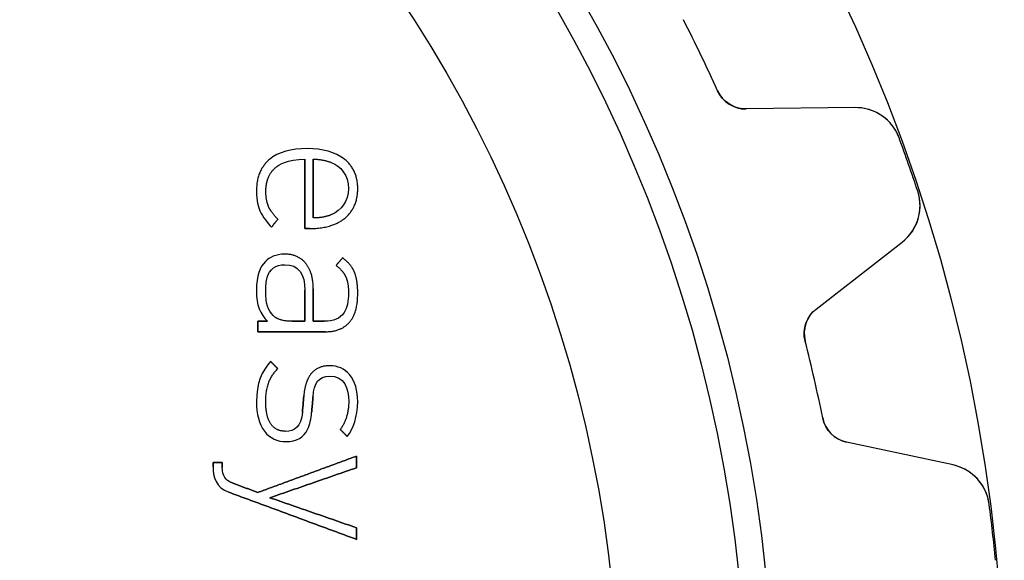
# Model space of a CAD drawing. Units: millimetres. Extents: x -21.9 to 21.9, y -21.9 to 21.9.
# Drawn here: x 9.1 to 21.9, y 2.1 to 9.1 of the extents above; entities that cross this region are included whole.
import ezdxf

# ---------------------------------------------------------------- set-up
doc = ezdxf.new("R2010")
doc.units = ezdxf.units.MM
doc.layers.add('Body027', color=7, linetype='CONTINUOUS')
doc.layers.add('Easydrive', color=7, linetype='CONTINUOUS')

msp = doc.modelspace()

# ---------------------------------------------------------------- linework, layer by layer
at = {"layer": 'Body027'}
for radius in [21.875, 21.875, 21.875, 21.875, 21.875, 21.875, 21.875, 21.875, 18.875, 18.875, 18.875, 18.875, 18.875, 18.875, 18.875, 18.875, 16.875, 16.875, 16.875, 16.875, 16.875, 16.875, 16.875, 16.875]:
    msp.add_circle((0, 0), radius, dxfattribs=at)
at = {"layer": 'Easydrive'}
for p, q in [((18.1545, 8.17457, -17), (18.1545, 8.17457, -3.09037)), ((18.1545, 8.17457, -17), (18.1545, 8.17457, -3.09037)), ((18.1545, 8.17457, 3.09037), (18.1545, 8.17457, 17)), ((18.1545, 8.17457, 3.09037), (18.1545, 8.17457, 17)), ((19.9392, 7.95648, -17), (18.5242, 7.93883, -17)), ((19.9392, 7.95648, -17), (18.5242, 7.93883, -17)), ((19.9392, 7.95648, 17), (18.5242, 7.93883, 17)), ((19.9392, 7.95648, 17), (18.5242, 7.93883, 17)), ((18.5242, 7.93883, -17), (18.5242, 7.93883, -3.11947)), ((18.5242, 7.93883, -17), (18.5242, 7.93883, -3.11947)), ((18.5242, 7.93883, 3.11947), (18.5242, 7.93883, 17)), ((18.5242, 7.93883, 3.11947), (18.5242, 7.93883, 17)), ((19.9392, 7.95648, -17), (19.9392, 7.95648, -3.27641)), ((19.9392, 7.95648, -17), (19.9392, 7.95648, -3.27641)), ((19.9392, 7.95648, 3.27641), (19.9392, 7.95648, 17)), ((19.9392, 7.95648, 3.27641), (19.9392, 7.95648, 17)), ((20.5096, 7.56413, -17), (20.5096, 7.56413, -3.32321)), ((20.5096, 7.56413, -17), (20.5096, 7.56413, -3.32321)), ((20.5096, 7.56413, 3.32321), (20.5096, 7.56413, 17)), ((20.5096, 7.56413, 3.32321), (20.5096, 7.56413, 17)), ((12.8268, 7.42388, 16.4414), (12.8268, 7.42388, 17)), ((12.8268, 7.42388, 16.4414), (12.8268, 7.42388, 17)), ((12.7976, 7.28731, 16.4414), (12.7976, 7.28731, 17)), ((12.7976, 7.28731, 16.4414), (12.7976, 7.28731, 17)), ((12.9066, 7.28731, 16.4414), (12.9066, 7.28731, 17)), ((12.9066, 7.28731, 16.4414), (12.9066, 7.28731, 17)), ((13.3122, 7.28692, 16.4414), (13.3122, 7.28692, 17)), ((13.3122, 7.28692, 16.4414), (13.3122, 7.28692, 17)), ((12.3375, 7.28298, 16.4414), (12.3375, 7.28298, 17)), ((12.3375, 7.28298, 16.4414), (12.3375, 7.28298, 17)), ((12.4213, 7.1813, 16.4414), (12.4213, 7.1813, 17)), ((12.4213, 7.1813, 16.4414), (12.4213, 7.1813, 17)), ((13.1486, 7.24179, 16.4414), (13.1486, 7.24179, 17)), ((13.1486, 7.24179, 16.4414), (13.1486, 7.24179, 17)), ((13.364, 6.9062, 16.4414), (13.364, 6.9062, 17)), ((13.364, 6.9062, 16.4414), (13.364, 6.9062, 17)), ((13.4838, 6.90561, 16.4414), (13.4838, 6.90561, 17)), ((13.4838, 6.90561, 16.4414), (13.4838, 6.90561, 17)), ((12.1698, 6.87369, 16.4414), (12.1698, 6.87369, 17)), ((12.1698, 6.87369, 16.4414), (12.1698, 6.87369, 17)), ((12.2922, 6.8658, 16.4414), (12.2922, 6.8658, 17)), ((12.2922, 6.8658, 16.4414), (12.2922, 6.8658, 17)), ((20.7512, 6.87365, -17), (20.7512, 6.87365, -3.32321)), ((20.7512, 6.87365, -17), (20.7512, 6.87365, -3.32321)), ((20.7512, 6.87365, 3.32321), (20.7512, 6.87365, 17)), ((20.7512, 6.87365, 3.32321), (20.7512, 6.87365, 17)), ((12.328, 6.67111, 16.4414), (12.328, 6.67111, 17)), ((12.328, 6.67111, 16.4414), (12.328, 6.67111, 17)), ((12.2191, 6.60923, 16.4414), (12.2191, 6.60923, 17)), ((12.2191, 6.60923, 16.4414), (12.2191, 6.60923, 17)), ((12.9066, 6.52489, 16.4414), (12.9066, 6.52489, 17)), ((12.9066, 6.52489, 16.4414), (12.9066, 6.52489, 17)), ((13.1486, 6.57061, 16.4414), (13.1486, 6.57061, 17)), ((13.1486, 6.57061, 16.4414), (13.1486, 6.57061, 17)), ((13.3202, 6.5243, 16.4414), (13.3202, 6.5243, 17)), ((13.3202, 6.5243, 16.4414), (13.3202, 6.5243, 17)), ((12.3667, 6.40665, 16.4414), (12.3667, 6.40665, 17)), ((12.3667, 6.40665, 16.4414), (12.3667, 6.40665, 17)), ((12.4465, 6.50873, 16.4414), (12.4465, 6.50873, 17)), ((12.4465, 6.50873, 16.4414), (12.4465, 6.50873, 17)), ((12.7976, 6.38734, 16.4414), (12.7976, 6.38734, 17)), ((12.7976, 6.38734, 16.4414), (12.7976, 6.38734, 17)), ((12.8589, 6.38734, 16.4414), (12.8589, 6.38734, 17)), ((12.8589, 6.38734, 16.4414), (12.8589, 6.38734, 17)), ((19.4326, 5.34281, -17), (20.5499, 6.21125, -17)), ((19.4326, 5.34281, -17), (20.5499, 6.21125, -17)), ((19.4326, 5.34281, 17), (20.5499, 6.21125, 17)), ((19.4326, 5.34281, 17), (20.5499, 6.21125, 17)), ((20.5499, 6.21125, -17), (20.5499, 6.21125, -3.27641)), ((20.5499, 6.21125, -17), (20.5499, 6.21125, -3.27641)), ((20.5499, 6.21125, 3.27641), (20.5499, 6.21125, 17)), ((20.5499, 6.21125, 3.27641), (20.5499, 6.21125, 17)), ((12.5369, 6.0553, 16.4414), (12.5369, 6.0553, 17)), ((12.5369, 6.0553, 16.4414), (12.5369, 6.0553, 17)), ((13.2871, 6.00702, 16.4414), (13.2871, 6.00702, 17)), ((13.2871, 6.00702, 16.4414), (13.2871, 6.00702, 17)), ((12.2869, 5.9613, 16.4414), (12.2869, 5.9613, 17)), ((12.2869, 5.9613, 16.4414), (12.2869, 5.9613, 17)), ((12.5395, 5.91834, 16.4414), (12.5395, 5.91834, 17)), ((12.5395, 5.91834, 16.4414), (12.5395, 5.91834, 17)), ((12.8095, 5.93588, 16.4414), (12.8095, 5.93588, 17)), ((12.8095, 5.93588, 16.4414), (12.8095, 5.93588, 17)), ((13.202, 5.9077, 16.4414), (13.202, 5.9077, 17)), ((13.202, 5.9077, 16.4414), (13.202, 5.9077, 17)), ((13.3269, 5.7668, 16.4414), (13.3269, 5.7668, 17)), ((13.3269, 5.7668, 16.4414), (13.3269, 5.7668, 17)), ((13.4428, 5.81784, 16.4414), (13.4428, 5.81784, 17)), ((13.4428, 5.81784, 16.4414), (13.4428, 5.81784, 17)), ((12.1698, 5.57999, 16.4414), (12.1698, 5.57999, 17)), ((12.1698, 5.57999, 16.4414), (12.1698, 5.57999, 17)), ((12.2894, 5.57999, 16.4414), (12.2894, 5.57999, 17)), ((12.2894, 5.57999, 16.4414), (12.2894, 5.57999, 17)), ((12.7974, 5.58807, 16.4414), (12.7974, 5.58807, 17)), ((12.7974, 5.58807, 16.4414), (12.7974, 5.58807, 17)), ((12.7976, 5.58807, 16.4414), (12.7976, 5.58807, 17)), ((12.7976, 5.58807, 16.4414), (12.7976, 5.58807, 17)), ((12.9066, 5.60423, 16.4414), (12.9066, 5.60423, 17)), ((12.9066, 5.60423, 16.4414), (12.9066, 5.60423, 17)), ((13.3642, 5.55063, 16.4414), (13.3642, 5.55063, 17)), ((13.3642, 5.55063, 16.4414), (13.3642, 5.55063, 17)), ((13.484, 5.55083, 16.4414), (13.484, 5.55083, 17)), ((13.484, 5.55083, 16.4414), (13.484, 5.55083, 17)), ((12.388, 5.2578, 16.4414), (12.388, 5.2578, 17)), ((12.388, 5.2578, 16.4414), (12.388, 5.2578, 17)), ((19.4326, 5.34281, -17), (19.4326, 5.34281, -3.11947)), ((19.4326, 5.34281, -17), (19.4326, 5.34281, -3.11947)), ((19.4326, 5.34281, 3.11947), (19.4326, 5.34281, 17)), ((19.4326, 5.34281, 3.11947), (19.4326, 5.34281, 17)), ((12.186, 5.18567, 16.4414), (12.186, 5.18567, 17)), ((12.186, 5.18567, 16.4414), (12.186, 5.18567, 17)), ((12.3135, 5.18567, 16.4414), (12.3135, 5.18567, 17)), ((12.3135, 5.18567, 16.4414), (12.3135, 5.18567, 17)), ((12.6325, 5.18528, 16.4414), (12.6325, 5.18528, 17)), ((12.6325, 5.18528, 16.4414), (12.6325, 5.18528, 17)), ((12.7974, 5.18528, 16.4414), (12.7974, 5.18528, 17)), ((12.7974, 5.18528, 16.4414), (12.7974, 5.18528, 17)), ((12.9066, 5.18548, 16.4414), (12.9066, 5.18548, 17)), ((12.9066, 5.18548, 16.4414), (12.9066, 5.18548, 17)), ((13.0503, 5.18548, 16.4414), (13.0503, 5.18548, 17)), ((13.0503, 5.18548, 16.4414), (13.0503, 5.18548, 17)), ((13.3748, 5.16952, 16.4414), (13.3748, 5.16952, 17)), ((13.3748, 5.16952, 16.4414), (13.3748, 5.16952, 17)), ((12.186, 5.04872, 16.4414), (12.186, 5.04872, 17)), ((12.186, 5.04872, 16.4414), (12.186, 5.04872, 17)), ((13.0637, 5.04872, 16.4414), (13.0637, 5.04872, 17)), ((13.0637, 5.04872, 16.4414), (13.0637, 5.04872, 17)), ((19.2905, 4.92798, -17), (19.2905, 4.92798, -3.09037)), ((19.2905, 4.92798, -17), (19.2905, 4.92798, -3.09037)), ((19.2905, 4.92798, 3.09037), (19.2905, 4.92798, 17)), ((19.2905, 4.92798, 3.09037), (19.2905, 4.92798, 17)), ((12.3533, 4.66425, 16.4414), (12.3533, 4.66425, 17)), ((12.3533, 4.66425, 16.4414), (12.3533, 4.66425, 17)), ((13.1194, 4.6079, 16.4414), (13.1194, 4.6079, 17)), ((13.1194, 4.6079, 16.4414), (13.1194, 4.6079, 17)), ((12.4465, 4.57026, 16.4414), (12.4465, 4.57026, 17)), ((12.4465, 4.57026, 16.4414), (12.4465, 4.57026, 17)), ((13.1196, 4.4737, 16.4414), (13.1196, 4.4737, 17)), ((13.1196, 4.4737, 16.4414), (13.1196, 4.4737, 17)), ((12.7842, 4.21851, 16.4414), (12.7842, 4.21851, 17)), ((12.7842, 4.21851, 16.4414), (12.7842, 4.21851, 17)), ((12.1698, 4.14086, 16.4414), (12.1698, 4.14086, 17)), ((12.1698, 4.14086, 16.4414), (12.1698, 4.14086, 17)), ((12.2896, 4.14619, 16.4414), (12.2896, 4.14619, 17)), ((12.2896, 4.14619, 16.4414), (12.2896, 4.14619, 17)), ((12.9043, 4.21062, 16.4414), (12.9043, 4.21062, 17)), ((12.9043, 4.21062, 16.4414), (12.9043, 4.21062, 17)), ((13.3669, 4.14343, 16.4414), (13.3669, 4.14343, 17)), ((13.3669, 4.14343, 16.4414), (13.3669, 4.14343, 17)), ((13.4838, 4.14343, 16.4414), (13.4838, 4.14343, 17)), ((13.4838, 4.14343, 16.4414), (13.4838, 4.14343, 17)), ((12.7657, 4.00371, 16.4414), (12.7657, 4.00371, 17)), ((12.7657, 4.00371, 16.4414), (12.7657, 4.00371, 17)), ((12.8857, 4.00115, 16.4414), (12.8857, 4.00115, 17)), ((12.8857, 4.00115, 16.4414), (12.8857, 4.00115, 17)), ((19.5183, 3.92987, -17), (19.5183, 3.92987, -3.09037)), ((19.5183, 3.92987, -17), (19.5183, 3.92987, -3.09037)), ((19.5183, 3.92987, 3.09037), (19.5183, 3.92987, 17)), ((19.5183, 3.92987, 3.09037), (19.5183, 3.92987, 17)), ((12.5503, 3.7568, 16.4414), (12.5503, 3.7568, 17)), ((12.5503, 3.7568, 16.4414), (12.5503, 3.7568, 17)), ((13.2578, 3.78103, 16.4414), (13.2578, 3.78103, 17)), ((13.2578, 3.78103, 16.4414), (13.2578, 3.78103, 17)), ((12.5501, 3.6228, 16.4414), (12.5501, 3.6228, 17)), ((12.5501, 3.6228, 16.4414), (12.5501, 3.6228, 17)), ((13.3482, 3.6898, 16.4414), (13.3482, 3.6898, 17)), ((13.3482, 3.6898, 16.4414), (13.3482, 3.6898, 17)), ((21.2097, 3.3201, -17), (19.8263, 3.61777, -17)), ((19.8263, 3.61777, -17), (19.8263, 3.61777, -3.11947)), ((21.2097, 3.3201, -17), (19.8263, 3.61777, -17)), ((19.8263, 3.61777, -17), (19.8263, 3.61777, -3.11947)), ((21.2097, 3.3201, 17), (19.8263, 3.61777, 17)), ((19.8263, 3.61777, 3.11947), (19.8263, 3.61777, 17)), ((19.8263, 3.61777, 3.11947), (19.8263, 3.61777, 17)), ((21.2097, 3.3201, 17), (19.8263, 3.61777, 17)), ((11.606, 3.3546, 16.4414), (11.606, 3.3546, 17)), ((11.606, 3.3546, 16.4414), (11.606, 3.3546, 17)), ((11.7256, 3.3546, 16.4414), (11.7256, 3.3546, 17)), ((11.7256, 3.3546, 16.4414), (11.7256, 3.3546, 17)), ((13.4676, 3.435, 16.4414), (13.4676, 3.435, 17)), ((13.4676, 3.435, 16.4414), (13.4676, 3.435, 17)), ((11.606, 3.29784, 16.4414), (11.606, 3.29784, 17)), ((11.606, 3.29784, 16.4414), (11.606, 3.29784, 17)), ((11.7256, 3.28799, 16.4414), (11.7256, 3.28799, 17)), ((11.7256, 3.28799, 16.4414), (11.7256, 3.28799, 17)), ((13.4676, 3.28464, 16.4414), (13.4676, 3.28464, 17)), ((13.4676, 3.28464, 16.4414), (13.4676, 3.28464, 17)), ((21.2097, 3.3201, -17), (21.2097, 3.3201, -3.27641)), ((21.2097, 3.3201, -17), (21.2097, 3.3201, -3.27641)), ((21.2097, 3.3201, 3.27641), (21.2097, 3.3201, 17)), ((21.2097, 3.3201, 3.27641), (21.2097, 3.3201, 17)), ((11.8336, 3.09704, 16.4414), (11.8336, 3.09704, 17)), ((11.8336, 3.09704, 16.4414), (11.8336, 3.09704, 17)), ((11.8125, 2.96639, 16.4414), (11.8125, 2.96639, 17)), ((11.8125, 2.96639, 16.4414), (11.8125, 2.96639, 17)), ((12.1858, 2.96265, 16.4414), (12.1858, 2.96265, 17)), ((12.1858, 2.96265, 16.4414), (12.1858, 2.96265, 17)), ((12.3452, 2.89525, 16.4414), (12.3452, 2.89525, 17)), ((12.3452, 2.89525, 16.4414), (12.3452, 2.89525, 17)), ((21.6786, 2.81067, -17), (21.6786, 2.81067, -3.32321)), ((21.6786, 2.81067, -17), (21.6786, 2.81067, -3.32321)), ((21.6786, 2.81067, 3.32321), (21.6786, 2.81067, 17)), ((21.6786, 2.81067, 3.32321), (21.6786, 2.81067, 17)), ((13.4676, 2.50586, 16.4414), (13.4676, 2.50586, 17)), ((13.4676, 2.50586, 16.4414), (13.4676, 2.50586, 17)), ((13.4676, 2.35551, 16.4414), (13.4676, 2.35551, 17)), ((13.4676, 2.35551, 16.4414), (13.4676, 2.35551, 17))]:
    msp.add_line(p, q, dxfattribs=at)
for radius in [18.525, 18.525, 18.525, 18.525, 16.875, 16.875, 16.875, 16.875]:
    msp.add_circle((0, 0), radius, dxfattribs=at)
for centre, radius, start, end in [((0, 0, -17), 19.91, 25.7143, 27.1875), ((0, 0, -17), 19.91, 25.7143, 27.1875), ((0, 0, -3.09037), 19.91, 25.7143, 27.1875), ((0, 0, -3.09037), 19.91, 25.7143, 27.1875), ((0, 0, 17), 19.91, 25.7143, 27.1875), ((0, 0, 17), 19.91, 25.7143, 27.1875), ((0, 0, 3.09037), 19.91, 25.7143, 27.1875), ((0, 0, 3.09037), 19.91, 25.7143, 27.1875), ((0, 0, -17), 19.91, 24.241, 25.7143), ((0, 0, -17), 19.91, 24.241, 25.7143), ((0, 0, -3.09037), 19.91, 24.241, 25.7143), ((0, 0, -3.09037), 19.91, 24.241, 25.7143), ((0, 0, 17), 19.91, 24.241, 25.7143), ((0, 0, 17), 19.91, 24.241, 25.7143), ((0, 0, 3.09037), 19.91, 24.241, 25.7143), ((0, 0, 3.09037), 19.91, 24.241, 25.7143), ((18.5192, 8.3388, -17), 0.4, -155.759, -89.2857), ((18.5192, 8.3388, -17), 0.4, -155.759, -89.2857), ((18.5192, 8.3388, 17), 0.4, -155.759, -89.2857), ((18.5192, 8.3388, 17), 0.4, -155.759, -89.2857), ((19.9467, 7.35652, -17), 0.6, 20.2439, 90.714), ((19.9467, 7.35652, -17), 0.6, 20.2439, 90.714), ((19.9467, 7.35652, 17), 0.6, 20.2439, 90.714), ((19.9467, 7.35652, 17), 0.6, 20.2439, 90.714), ((0, 0, -17), 21.86, 19.2857, 20.2444), ((0, 0, -17), 21.86, 19.2857, 20.2444), ((0, 0, -3.32321), 21.86, 19.2857, 20.2444), ((0, 0, -3.32321), 21.86, 19.2857, 20.2444), ((0, 0, 17), 21.86, 19.2857, 20.2444), ((0, 0, 17), 21.86, 19.2857, 20.2444), ((0, 0, 3.32321), 21.86, 19.2857, 20.2444), ((0, 0, 3.32321), 21.86, 19.2857, 20.2444), ((0, 0, -17), 21.86, 18.327, 19.2857), ((0, 0, -17), 21.86, 18.327, 19.2857), ((0, 0, -3.32321), 21.86, 18.327, 19.2857), ((0, 0, -3.32321), 21.86, 18.327, 19.2857), ((0, 0, 17), 21.86, 18.327, 19.2857), ((0, 0, 17), 21.86, 18.327, 19.2857), ((0, 0, 3.32321), 21.86, 18.327, 19.2857), ((0, 0, 3.32321), 21.86, 18.327, 19.2857), ((20.1816, 6.68498, -17), 0.6, -52.1425, 18.3276), ((20.1816, 6.68498, -17), 0.6, -52.1425, 18.3276), ((20.1816, 6.68498, 17), 0.6, -52.1425, 18.3276), ((20.1816, 6.68498, 17), 0.6, -52.1425, 18.3276), ((19.678, 5.02699, -17), 0.4, 127.857, -165.67), ((19.678, 5.02699, -17), 0.4, 127.857, -165.67), ((19.678, 5.02699, 17), 0.4, 127.857, -165.67), ((19.678, 5.02699, 17), 0.4, 127.857, -165.67), ((0, 0, -17), 19.91, 12.8571, 14.3304), ((0, 0, -17), 19.91, 12.8571, 14.3304), ((0, 0, -3.09037), 19.91, 12.8571, 14.3304), ((0, 0, -3.09037), 19.91, 12.8571, 14.3304), ((0, 0, 17), 19.91, 12.8571, 14.3304), ((0, 0, 17), 19.91, 12.8571, 14.3304), ((0, 0, 3.09037), 19.91, 12.8571, 14.3304), ((0, 0, 3.09037), 19.91, 12.8571, 14.3304), ((0, 0, -17), 19.91, 11.3839, 12.8571), ((0, 0, -17), 19.91, 11.3839, 12.8571), ((0, 0, -3.09037), 19.91, 11.3839, 12.8571), ((0, 0, -3.09037), 19.91, 11.3839, 12.8571), ((0, 0, 17), 19.91, 11.3839, 12.8571), ((0, 0, 17), 19.91, 11.3839, 12.8571), ((0, 0, 3.09037), 19.91, 11.3839, 12.8571), ((0, 0, 3.09037), 19.91, 11.3839, 12.8571), ((19.9104, 4.00882, -17), 0.4, -168.616, -102.143), ((19.9104, 4.00882, -17), 0.4, -168.616, -102.143), ((19.9104, 4.00882, 17), 0.4, -168.616, -102.143), ((19.9104, 4.00882, 17), 0.4, -168.616, -102.143), ((21.0835, 2.73353, -17), 0.6, 7.38671, 77.8568), ((21.0835, 2.73353, -17), 0.6, 7.38671, 77.8568), ((21.0835, 2.73353, 17), 0.6, 7.38671, 77.8568), ((21.0835, 2.73353, 17), 0.6, 7.38671, 77.8568), ((0, 0, -17), 21.86, 6.42857, 7.38731), ((0, 0, -17), 21.86, 6.42857, 7.38731), ((0, 0, -3.32321), 21.86, 6.42857, 7.38731), ((0, 0, -3.32321), 21.86, 6.42857, 7.38731), ((0, 0, 17), 21.86, 6.42857, 7.38731), ((0, 0, 17), 21.86, 6.42857, 7.38731), ((0, 0, 3.32321), 21.86, 6.42857, 7.38731), ((0, 0, 3.32321), 21.86, 6.42857, 7.38731), ((0, 0, -17), 21.86, 5.46984, 6.42857), ((0, 0, -17), 21.86, 5.46984, 6.42857), ((0, 0, -3.32321), 21.86, 5.46984, 6.42857), ((0, 0, -3.32321), 21.86, 5.46984, 6.42857), ((0, 0, 17), 21.86, 5.46984, 6.42857), ((0, 0, 17), 21.86, 5.46984, 6.42857), ((0, 0, 3.32321), 21.86, 5.46984, 6.42857), ((0, 0, 3.32321), 21.86, 5.46984, 6.42857)]:
    msp.add_arc(centre, radius, start, end, dxfattribs=at)
for points, degree in [([(18.5242, 7.93883, -3.11947), (18.3747, 7.93451, -3.10285), (18.2189, 8.02721, -3.09015), (18.1545, 8.17457, -3.09037)], 3), ([(18.5242, 7.93883, -3.11947), (18.3747, 7.93451, -3.10285), (18.2189, 8.02721, -3.09015), (18.1545, 8.17457, -3.09037)], 3), ([(18.5242, 7.93883, 3.11947), (18.3747, 7.93451, 3.10285), (18.2189, 8.02721, 3.09015), (18.1545, 8.17457, 3.09037)], 3), ([(18.5242, 7.93883, 3.11947), (18.3747, 7.93451, 3.10285), (18.2189, 8.02721, 3.09015), (18.1545, 8.17457, 3.09037)], 3), ([(12.8268, 7.42388, 17), (12.6233, 7.42422, 17), (12.4527, 7.38056, 17), (12.3375, 7.28298, 17)], 3), ([(12.8268, 7.42388, 17), (12.6233, 7.42422, 17), (12.4527, 7.38056, 17), (12.3375, 7.28298, 17)], 3), ([(13.3122, 7.28692, 17), (13.1944, 7.38151, 17), (13.0262, 7.42418, 17), (12.8268, 7.42388, 17)], 3), ([(13.3122, 7.28692, 17), (13.1944, 7.38151, 17), (13.0262, 7.42418, 17), (12.8268, 7.42388, 17)], 3), ([(12.4213, 7.1813, 17), (12.4448, 7.20722, 17), (12.5728, 7.2915, 17), (12.7976, 7.28731, 17)], 3), ([(12.4213, 7.1813, 17), (12.4448, 7.20722, 17), (12.5728, 7.2915, 17), (12.7976, 7.28731, 17)], 3), ([(12.7976, 7.28731, 17), (12.7976, 6.38734, 17)], 1), ([(12.7976, 6.38734, 16.4414), (12.7976, 7.28731, 16.4414)], 1), ([(12.7976, 7.28731, 17), (12.7976, 6.38734, 17)], 1), ([(12.7976, 6.38734, 16.4414), (12.7976, 7.28731, 16.4414)], 1), ([(12.9066, 7.28731, 17), (13.0189, 7.28968, 17), (13.1486, 7.24179, 17)], 2), ([(12.9066, 7.28731, 17), (13.0189, 7.28968, 17), (13.1486, 7.24179, 17)], 2), ([(12.9066, 7.28731, 16.4414), (12.9066, 6.52489, 16.4414)], 1), ([(12.9066, 7.28731, 16.4414), (12.9066, 6.52489, 16.4414)], 1), ([(12.9066, 6.52489, 17), (12.9066, 7.28731, 17)], 1), ([(12.9066, 6.52489, 17), (12.9066, 7.28731, 17)], 1), ([(13.4838, 6.90561, 17), (13.4844, 7.14812, 17), (13.3122, 7.28692, 17)], 2), ([(13.4838, 6.90561, 17), (13.4844, 7.14812, 17), (13.3122, 7.28692, 17)], 2), ([(12.3375, 7.28298, 17), (12.1683, 7.138, 17), (12.1698, 6.87369, 17)], 2), ([(12.3375, 7.28298, 17), (12.1683, 7.138, 17), (12.1698, 6.87369, 17)], 2), ([(12.2922, 6.8658, 17), (12.2913, 7.07312, 17), (12.4213, 7.1813, 17)], 2), ([(12.2922, 6.8658, 17), (12.2913, 7.07312, 17), (12.4213, 7.1813, 17)], 2), ([(13.1486, 7.24179, 17), (13.2519, 7.20156, 17), (13.3654, 7.08289, 17), (13.364, 6.9062, 17)], 3), ([(13.1486, 7.24179, 17), (13.2519, 7.20156, 17), (13.3654, 7.08289, 17), (13.364, 6.9062, 17)], 3), ([(13.364, 6.9062, 17), (13.3651, 6.73629, 17), (13.2658, 6.62298, 17), (13.1486, 6.57061, 17)], 3), ([(13.364, 6.9062, 17), (13.3651, 6.73629, 17), (13.2658, 6.62298, 17), (13.1486, 6.57061, 17)], 3), ([(13.3202, 6.5243, 17), (13.4846, 6.66379, 17), (13.4838, 6.90561, 17)], 2), ([(13.3202, 6.5243, 17), (13.4846, 6.66379, 17), (13.4838, 6.90561, 17)], 2), ([(12.1698, 6.87369, 17), (12.1695, 6.74462, 17), (12.1944, 6.6674, 17), (12.2191, 6.60923, 17)], 3), ([(12.1698, 6.87369, 17), (12.1695, 6.74462, 17), (12.1944, 6.6674, 17), (12.2191, 6.60923, 17)], 3), ([(12.328, 6.67111, 17), (12.2921, 6.75082, 17), (12.2922, 6.8658, 17)], 2), ([(12.328, 6.67111, 17), (12.2921, 6.75082, 17), (12.2922, 6.8658, 17)], 2), ([(12.4465, 6.50873, 17), (12.3643, 6.59136, 17), (12.328, 6.67111, 17)], 2), ([(12.4465, 6.50873, 17), (12.3643, 6.59136, 17), (12.328, 6.67111, 17)], 2), ([(12.2191, 6.60923, 17), (12.2466, 6.54374, 17), (12.3203, 6.44923, 17), (12.3667, 6.40665, 17)], 3), ([(12.2191, 6.60923, 17), (12.2466, 6.54374, 17), (12.3203, 6.44923, 17), (12.3667, 6.40665, 17)], 3), ([(12.8589, 6.38734, 17), (13.1486, 6.38512, 17), (13.3202, 6.5243, 17)], 2), ([(12.8589, 6.38734, 17), (13.1486, 6.38512, 17), (13.3202, 6.5243, 17)], 2), ([(13.1486, 6.57061, 17), (13.0456, 6.52513, 17), (12.9066, 6.52489, 17)], 2), ([(13.1486, 6.57061, 17), (13.0456, 6.52513, 17), (12.9066, 6.52489, 17)], 2), ([(12.3667, 6.40665, 17), (12.4465, 6.50873, 17)], 1), ([(12.4465, 6.50873, 16.4414), (12.3667, 6.40665, 16.4414)], 1), ([(12.3667, 6.40665, 17), (12.4465, 6.50873, 17)], 1), ([(12.4465, 6.50873, 16.4414), (12.3667, 6.40665, 16.4414)], 1), ([(12.7976, 6.38734, 17), (12.8589, 6.38734, 17)], 1), ([(12.8589, 6.38734, 16.4414), (12.7976, 6.38734, 16.4414)], 1), ([(12.7976, 6.38734, 17), (12.8589, 6.38734, 17)], 1), ([(12.8589, 6.38734, 16.4414), (12.7976, 6.38734, 16.4414)], 1), ([(12.5369, 6.0553, 17), (12.424, 6.05547, 17), (12.3347, 6.0129, 17), (12.2869, 5.9613, 17)], 3), ([(12.5369, 6.0553, 17), (12.424, 6.05547, 17), (12.3347, 6.0129, 17), (12.2869, 5.9613, 17)], 3), ([(12.8095, 5.93588, 17), (12.7116, 6.05563, 17), (12.5369, 6.0553, 17)], 2), ([(12.8095, 5.93588, 17), (12.7116, 6.05563, 17), (12.5369, 6.0553, 17)], 2), ([(13.2871, 6.00702, 17), (13.202, 5.9077, 17)], 1), ([(13.202, 5.9077, 16.4414), (13.2871, 6.00702, 16.4414)], 1), ([(13.2871, 6.00702, 17), (13.202, 5.9077, 17)], 1), ([(13.202, 5.9077, 16.4414), (13.2871, 6.00702, 16.4414)], 1), ([(13.4428, 5.81784, 17), (13.401, 5.92444, 17), (13.2871, 6.00702, 17)], 2), ([(13.4428, 5.81784, 17), (13.401, 5.92444, 17), (13.2871, 6.00702, 17)], 2), ([(12.2869, 5.9613, 17), (12.2124, 5.88578, 17), (12.1685, 5.78548, 17), (12.1698, 5.57999, 17)], 3), ([(12.2869, 5.9613, 17), (12.2124, 5.88578, 17), (12.1685, 5.78548, 17), (12.1698, 5.57999, 17)], 3), ([(12.5395, 5.91834, 17), (12.7128, 5.92257, 17), (12.801, 5.79494, 17), (12.7976, 5.58807, 17)], 3), ([(12.5395, 5.91834, 17), (12.7128, 5.92257, 17), (12.801, 5.79494, 17), (12.7976, 5.58807, 17)], 3), ([(12.9066, 5.60423, 17), (12.9075, 5.81329, 17), (12.8095, 5.93588, 17)], 2), ([(12.9066, 5.60423, 17), (12.9075, 5.81329, 17), (12.8095, 5.93588, 17)], 2), ([(13.202, 5.9077, 17), (13.2895, 5.84623, 17), (13.3269, 5.7668, 17)], 2), ([(13.202, 5.9077, 17), (13.2895, 5.84623, 17), (13.3269, 5.7668, 17)], 2), ([(13.3269, 5.7668, 17), (13.3644, 5.68639, 17), (13.3642, 5.55063, 17)], 2), ([(13.3269, 5.7668, 17), (13.3644, 5.68639, 17), (13.3642, 5.55063, 17)], 2), ([(13.484, 5.55083, 17), (13.4843, 5.71021, 17), (13.4428, 5.81784, 17)], 2), ([(13.484, 5.55083, 17), (13.4843, 5.71021, 17), (13.4428, 5.81784, 17)], 2), ([(12.1698, 5.57999, 17), (12.1688, 5.39006, 17), (12.2171, 5.27737, 17), (12.3135, 5.18567, 17)], 3), ([(12.1698, 5.57999, 17), (12.1688, 5.39006, 17), (12.2171, 5.27737, 17), (12.3135, 5.18567, 17)], 3), ([(12.388, 5.2578, 17), (12.3176, 5.33121, 17), (12.2888, 5.40983, 17), (12.2894, 5.57999, 17)], 3), ([(12.388, 5.2578, 17), (12.3176, 5.33121, 17), (12.2888, 5.40983, 17), (12.2894, 5.57999, 17)], 3), ([(12.7974, 5.18528, 16.4414), (12.7974, 5.58807, 16.4414)], 1), ([(12.7974, 5.58807, 16.4414), (12.7976, 5.58807, 16.4414)], 1), ([(12.7974, 5.18528, 16.4414), (12.7974, 5.58807, 16.4414)], 1), ([(12.7974, 5.58807, 17), (12.7974, 5.18528, 17)], 1), ([(12.7974, 5.58807, 16.4414), (12.7976, 5.58807, 16.4414)], 1), ([(12.7976, 5.58807, 17), (12.7974, 5.58807, 17)], 1), ([(12.7976, 5.58807, 17), (12.7974, 5.58807, 17)], 1), ([(12.7974, 5.58807, 17), (12.7974, 5.18528, 17)], 1), ([(12.9066, 5.18548, 17), (12.9066, 5.60423, 17)], 1), ([(12.9066, 5.60423, 16.4414), (12.9066, 5.18548, 16.4414)], 1), ([(12.9066, 5.18548, 17), (12.9066, 5.60423, 17)], 1), ([(12.9066, 5.60423, 16.4414), (12.9066, 5.18548, 16.4414)], 1), ([(13.3748, 5.16952, 17), (13.4858, 5.29723, 17), (13.484, 5.55083, 17)], 2), ([(13.3748, 5.16952, 17), (13.4858, 5.29723, 17), (13.484, 5.55083, 17)], 2), ([(12.6325, 5.18528, 17), (12.4572, 5.18476, 17), (12.388, 5.2578, 17)], 2), ([(12.6325, 5.18528, 17), (12.4572, 5.18476, 17), (12.388, 5.2578, 17)], 2), ([(19.2905, 4.92798, -3.09037), (19.249, 5.08336, -3.09015), (19.313, 5.25301, -3.10285), (19.4326, 5.34281, -3.11947)], 3), ([(19.2905, 4.92798, -3.09037), (19.249, 5.08336, -3.09015), (19.313, 5.25301, -3.10285), (19.4326, 5.34281, -3.11947)], 3), ([(19.2905, 4.92798, 3.09037), (19.249, 5.08336, 3.09015), (19.313, 5.25301, 3.10285), (19.4326, 5.34281, 3.11947)], 3), ([(19.2905, 4.92798, 3.09037), (19.249, 5.08336, 3.09015), (19.313, 5.25301, 3.10285), (19.4326, 5.34281, 3.11947)], 3), ([(12.3135, 5.18567, 17), (12.186, 5.18567, 17)], 1), ([(12.186, 5.18567, 17), (12.186, 5.04872, 17)], 1), ([(12.186, 5.18567, 16.4414), (12.3135, 5.18567, 16.4414)], 1), ([(12.3135, 5.18567, 17), (12.186, 5.18567, 17)], 1), ([(12.186, 5.04872, 16.4414), (12.186, 5.18567, 16.4414)], 1), ([(12.186, 5.18567, 17), (12.186, 5.04872, 17)], 1), ([(12.186, 5.04872, 16.4414), (12.186, 5.18567, 16.4414)], 1), ([(12.186, 5.18567, 16.4414), (12.3135, 5.18567, 16.4414)], 1), ([(12.6325, 5.18528, 16.4414), (12.7974, 5.18528, 16.4414)], 1), ([(12.6325, 5.18528, 16.4414), (12.7974, 5.18528, 16.4414)], 1), ([(12.7974, 5.18528, 17), (12.6325, 5.18528, 17)], 1), ([(12.7974, 5.18528, 17), (12.6325, 5.18528, 17)], 1), ([(13.0503, 5.18548, 17), (12.9066, 5.18548, 17)], 1), ([(12.9066, 5.18548, 16.4414), (13.0503, 5.18548, 16.4414)], 1), ([(13.0503, 5.18548, 17), (12.9066, 5.18548, 17)], 1), ([(12.9066, 5.18548, 16.4414), (13.0503, 5.18548, 16.4414)], 1), ([(13.0637, 5.04872, 17), (13.2638, 5.04796, 17), (13.3748, 5.16952, 17)], 2), ([(13.0637, 5.04872, 17), (13.2638, 5.04796, 17), (13.3748, 5.16952, 17)], 2), ([(12.186, 5.04872, 17), (13.0637, 5.04872, 17)], 1), ([(13.0637, 5.04872, 16.4414), (12.186, 5.04872, 16.4414)], 1), ([(12.186, 5.04872, 17), (13.0637, 5.04872, 17)], 1), ([(13.0637, 5.04872, 16.4414), (12.186, 5.04872, 16.4414)], 1), ([(12.3533, 4.66425, 17), (12.2397, 4.54261, 17), (12.1681, 4.37658, 17), (12.1698, 4.14086, 17)], 3), ([(12.3533, 4.66425, 17), (12.2397, 4.54261, 17), (12.1681, 4.37658, 17), (12.1698, 4.14086, 17)], 3), ([(12.4465, 4.57026, 17), (12.3533, 4.66425, 17)], 1), ([(12.3533, 4.66425, 16.4414), (12.4465, 4.57026, 16.4414)], 1), ([(12.4465, 4.57026, 17), (12.3533, 4.66425, 17)], 1), ([(12.3533, 4.66425, 16.4414), (12.4465, 4.57026, 16.4414)], 1), ([(12.2896, 4.14619, 17), (12.2879, 4.41508, 17), (12.4465, 4.57026, 17)], 2), ([(12.2896, 4.14619, 17), (12.2879, 4.41508, 17), (12.4465, 4.57026, 17)], 2), ([(12.9043, 4.21062, 17), (12.9174, 4.37743, 17), (12.9774, 4.47606, 17), (13.1196, 4.4737, 17)], 3), ([(12.9043, 4.21062, 17), (12.9174, 4.37743, 17), (12.9774, 4.47606, 17), (13.1196, 4.4737, 17)], 3), ([(13.1196, 4.4737, 17), (13.3085, 4.4761, 17), (13.3692, 4.30996, 17), (13.3669, 4.14343, 17)], 3), ([(13.1196, 4.4737, 17), (13.3085, 4.4761, 17), (13.3692, 4.30996, 17), (13.3669, 4.14343, 17)], 3), ([(12.7842, 4.21851, 17), (12.7657, 4.00371, 17)], 1), ([(12.7657, 4.00371, 16.4414), (12.7842, 4.21851, 16.4414)], 1), ([(12.7842, 4.21851, 17), (12.7657, 4.00371, 17)], 1), ([(12.7657, 4.00371, 16.4414), (12.7842, 4.21851, 16.4414)], 1), ([(12.8857, 4.00115, 17), (12.9043, 4.21062, 17)], 1), ([(12.9043, 4.21062, 16.4414), (12.8857, 4.00115, 16.4414)], 1), ([(12.8857, 4.00115, 17), (12.9043, 4.21062, 17)], 1), ([(12.9043, 4.21062, 16.4414), (12.8857, 4.00115, 16.4414)], 1), ([(13.3669, 4.14343, 17), (13.3674, 3.93314, 17), (13.2578, 3.78103, 17)], 2), ([(13.3669, 4.14343, 17), (13.3674, 3.93314, 17), (13.2578, 3.78103, 17)], 2), ([(13.3482, 3.6898, 17), (13.4231, 3.78921, 17), (13.4847, 3.94467, 17), (13.4838, 4.14343, 17)], 3), ([(13.3482, 3.6898, 17), (13.4231, 3.78921, 17), (13.4847, 3.94467, 17), (13.4838, 4.14343, 17)], 3), ([(12.7657, 4.00371, 17), (12.7519, 3.81723, 17), (12.6644, 3.75331, 17), (12.5503, 3.7568, 17)], 3), ([(12.7657, 4.00371, 17), (12.7519, 3.81723, 17), (12.6644, 3.75331, 17), (12.5503, 3.7568, 17)], 3), ([(19.8263, 3.61777, -3.11947), (19.6796, 3.64682, -3.10285), (19.5483, 3.77187, -3.09015), (19.5183, 3.92987, -3.09037)], 3), ([(19.8263, 3.61777, -3.11947), (19.6796, 3.64682, -3.10285), (19.5483, 3.77187, -3.09015), (19.5183, 3.92987, -3.09037)], 3), ([(19.8263, 3.61777, 3.11947), (19.6796, 3.64682, 3.10285), (19.5483, 3.77187, 3.09015), (19.5183, 3.92987, 3.09037)], 3), ([(19.8263, 3.61777, 3.11947), (19.6796, 3.64682, 3.10285), (19.5483, 3.77187, 3.09015), (19.5183, 3.92987, 3.09037)], 3), ([(13.2578, 3.78103, 17), (13.3482, 3.6898, 17)], 1), ([(13.3482, 3.6898, 16.4414), (13.2578, 3.78103, 16.4414)], 1), ([(13.2578, 3.78103, 17), (13.3482, 3.6898, 17)], 1), ([(13.3482, 3.6898, 16.4414), (13.2578, 3.78103, 16.4414)], 1), ([(11.7256, 3.3546, 17), (11.606, 3.3546, 17)], 1), ([(11.606, 3.3546, 17), (11.606, 3.29784, 17)], 1), ([(11.606, 3.3546, 16.4414), (11.7256, 3.3546, 16.4414)], 1), ([(11.7256, 3.3546, 17), (11.606, 3.3546, 17)], 1), ([(11.606, 3.29784, 16.4414), (11.606, 3.3546, 16.4414)], 1), ([(11.606, 3.3546, 17), (11.606, 3.29784, 17)], 1), ([(11.606, 3.29784, 16.4414), (11.606, 3.3546, 16.4414)], 1), ([(11.606, 3.3546, 16.4414), (11.7256, 3.3546, 16.4414)], 1), ([(11.7256, 3.28799, 17), (11.7256, 3.3546, 17)], 1), ([(11.7256, 3.3546, 16.4414), (11.7256, 3.28799, 16.4414)], 1), ([(11.7256, 3.28799, 17), (11.7256, 3.3546, 17)], 1), ([(11.7256, 3.3546, 16.4414), (11.7256, 3.28799, 16.4414)], 1), ([(13.4676, 3.435, 17), (12.1858, 2.96265, 17)], 1), ([(12.1858, 2.96265, 16.4414), (13.4676, 3.435, 16.4414)], 1), ([(13.4676, 3.435, 17), (12.1858, 2.96265, 17)], 1), ([(12.1858, 2.96265, 16.4414), (13.4676, 3.435, 16.4414)], 1), ([(13.4676, 3.28464, 17), (13.4676, 3.435, 17)], 1), ([(13.4676, 3.435, 16.4414), (13.4676, 3.28464, 16.4414)], 1), ([(13.4676, 3.28464, 17), (13.4676, 3.435, 17)], 1), ([(13.4676, 3.435, 16.4414), (13.4676, 3.28464, 16.4414)], 1), ([(11.606, 3.29784, 17), (11.6043, 3.16835, 17), (11.6447, 3.02646, 17), (11.8125, 2.96639, 17)], 3), ([(11.606, 3.29784, 17), (11.6043, 3.16835, 17), (11.6447, 3.02646, 17), (11.8125, 2.96639, 17)], 3), ([(11.8336, 3.09704, 17), (11.7804, 3.11675, 17), (11.7252, 3.17371, 17), (11.7256, 3.28799, 17)], 3), ([(11.8336, 3.09704, 17), (11.7804, 3.11675, 17), (11.7252, 3.17371, 17), (11.7256, 3.28799, 17)], 3), ([(12.3452, 2.89525, 17), (13.4676, 3.28464, 17)], 1), ([(13.4676, 3.28464, 16.4414), (12.3452, 2.89525, 16.4414)], 1), ([(12.3452, 2.89525, 17), (13.4676, 3.28464, 17)], 1), ([(13.4676, 3.28464, 16.4414), (12.3452, 2.89525, 16.4414)], 1), ([(12.1858, 2.96265, 17), (11.8336, 3.09704, 17)], 1), ([(11.8336, 3.09704, 16.4414), (12.1858, 2.96265, 16.4414)], 1), ([(12.1858, 2.96265, 17), (11.8336, 3.09704, 17)], 1), ([(11.8336, 3.09704, 16.4414), (12.1858, 2.96265, 16.4414)], 1), ([(11.8125, 2.96639, 17), (13.4676, 2.35551, 17)], 1), ([(13.4676, 2.35551, 16.4414), (11.8125, 2.96639, 16.4414)], 1), ([(11.8125, 2.96639, 17), (13.4676, 2.35551, 17)], 1), ([(13.4676, 2.35551, 16.4414), (11.8125, 2.96639, 16.4414)], 1), ([(13.4676, 2.50586, 17), (12.3452, 2.89525, 17)], 1), ([(12.3452, 2.89525, 16.4414), (13.4676, 2.50586, 16.4414)], 1), ([(13.4676, 2.50586, 17), (12.3452, 2.89525, 17)], 1), ([(12.3452, 2.89525, 16.4414), (13.4676, 2.50586, 16.4414)], 1), ([(13.4676, 2.35551, 17), (13.4676, 2.50586, 17)], 1), ([(13.4676, 2.50586, 16.4414), (13.4676, 2.35551, 16.4414)], 1), ([(13.4676, 2.35551, 17), (13.4676, 2.50586, 17)], 1), ([(13.4676, 2.50586, 16.4414), (13.4676, 2.35551, 16.4414)], 1)]:
    msp.add_open_spline(points, degree=degree, dxfattribs=at)
for points, degree, knots in [([(20.5096, 7.56413, -3.32321), (20.4618, 7.69545, -3.32327), (20.3661, 7.80636, -3.31732), (20.2519, 7.87307, -3.3075), (20.1522, 7.93032, -3.2989), (20.048, 7.95812, -3.28853), (19.9392, 7.95648, -3.27641)], 3, [0, 0, 0, 0, 0.540223, 0.540223, 0.540223, 1, 1, 1, 1]), ([(20.5096, 7.56413, -3.32321), (20.4618, 7.69545, -3.32327), (20.3661, 7.80636, -3.31732), (20.2519, 7.87307, -3.3075), (20.1522, 7.93032, -3.2989), (20.048, 7.95812, -3.28853), (19.9392, 7.95648, -3.27641)], 3, [0, 0, 0, 0, 0.540223, 0.540223, 0.540223, 1, 1, 1, 1]), ([(20.5096, 7.56413, 3.32321), (20.4618, 7.69545, 3.32327), (20.3661, 7.80636, 3.31732), (20.2519, 7.87307, 3.3075), (20.1522, 7.93032, 3.2989), (20.048, 7.95812, 3.28853), (19.9392, 7.95648, 3.27641)], 3, [0, 0, 0, 0, 0.540223, 0.540223, 0.540223, 1, 1, 1, 1]), ([(20.5096, 7.56413, 3.32321), (20.4618, 7.69545, 3.32327), (20.3661, 7.80636, 3.31732), (20.2519, 7.87307, 3.3075), (20.1522, 7.93032, 3.2989), (20.048, 7.95812, 3.28853), (19.9392, 7.95648, 3.27641)], 3, [0, 0, 0, 0, 0.540223, 0.540223, 0.540223, 1, 1, 1, 1]), ([(20.5499, 6.21125, -3.27641), (20.636, 6.27784, -3.28854), (20.7002, 6.36463, -3.29891), (20.7424, 6.47161, -3.30751), (20.7901, 6.59494, -3.31733), (20.7957, 6.74122, -3.32327), (20.7512, 6.87365, -3.32321)], 3, [0, 0, 0, 0, 0.460009, 0.460009, 0.460009, 1, 1, 1, 1]), ([(20.5499, 6.21125, -3.27641), (20.636, 6.27784, -3.28854), (20.7002, 6.36463, -3.29891), (20.7424, 6.47161, -3.30751), (20.7901, 6.59494, -3.31733), (20.7957, 6.74122, -3.32327), (20.7512, 6.87365, -3.32321)], 3, [0, 0, 0, 0, 0.460009, 0.460009, 0.460009, 1, 1, 1, 1]), ([(20.5499, 6.21125, 3.27641), (20.636, 6.27784, 3.28854), (20.7002, 6.36463, 3.29891), (20.7424, 6.47161, 3.30751), (20.7901, 6.59494, 3.31733), (20.7957, 6.74122, 3.32327), (20.7512, 6.87365, 3.32321)], 3, [0, 0, 0, 0, 0.460009, 0.460009, 0.460009, 1, 1, 1, 1]), ([(20.5499, 6.21125, 3.27641), (20.636, 6.27784, 3.28854), (20.7002, 6.36463, 3.29891), (20.7424, 6.47161, 3.30751), (20.7901, 6.59494, 3.31733), (20.7957, 6.74122, 3.32327), (20.7512, 6.87365, 3.32321)], 3, [0, 0, 0, 0, 0.460009, 0.460009, 0.460009, 1, 1, 1, 1]), ([(12.2894, 5.57999, 17), (12.2889, 5.64477, 17), (12.2957, 5.70234, 17), (12.3098, 5.75271, 17), (12.3395, 5.85878, 17), (12.4155, 5.91973, 17), (12.5395, 5.91834, 17)], 3, [0, 0, 0, 0, 0.321743, 0.321743, 0.321743, 1, 1, 1, 1]), ([(12.2894, 5.57999, 17), (12.2889, 5.64477, 17), (12.2957, 5.70234, 17), (12.3098, 5.75271, 17), (12.3395, 5.85878, 17), (12.4155, 5.91973, 17), (12.5395, 5.91834, 17)], 3, [0, 0, 0, 0, 0.321743, 0.321743, 0.321743, 1, 1, 1, 1]), ([(13.3642, 5.55063, 17), (13.3653, 5.44479, 17), (13.3466, 5.36056, 17), (13.3082, 5.29795, 17), (13.2562, 5.21568, 17), (13.1637, 5.18495, 17), (13.0503, 5.18548, 17)], 3, [0, 0, 0, 0, 0.428075, 0.428075, 0.428075, 1, 1, 1, 1]), ([(13.3642, 5.55063, 17), (13.3653, 5.44479, 17), (13.3466, 5.36056, 17), (13.3082, 5.29795, 17), (13.2562, 5.21568, 17), (13.1637, 5.18495, 17), (13.0503, 5.18548, 17)], 3, [0, 0, 0, 0, 0.428075, 0.428075, 0.428075, 1, 1, 1, 1]), ([(13.1194, 4.6079, 17), (12.9278, 4.60838, 17), (12.8435, 4.44928, 17), (12.795, 4.3534, 17), (12.7842, 4.21851, 17)], 2, [0, 0, 0, 0.624078, 0.624078, 1, 1, 1]), ([(13.1194, 4.6079, 17), (12.9278, 4.60838, 17), (12.8435, 4.44928, 17), (12.795, 4.3534, 17), (12.7842, 4.21851, 17)], 2, [0, 0, 0, 0.624078, 0.624078, 1, 1, 1]), ([(13.4838, 4.14343, 17), (13.4839, 4.28023, 17), (13.4503, 4.40784, 17), (13.3758, 4.495, 17), (13.3128, 4.56901, 17), (13.2273, 4.60665, 17), (13.1194, 4.6079, 17)], 3, [0, 0, 0, 0, 0.547634, 0.547634, 0.547634, 1, 1, 1, 1]), ([(13.4838, 4.14343, 17), (13.4839, 4.28023, 17), (13.4503, 4.40784, 17), (13.3758, 4.495, 17), (13.3128, 4.56901, 17), (13.2273, 4.60665, 17), (13.1194, 4.6079, 17)], 3, [0, 0, 0, 0, 0.547634, 0.547634, 0.547634, 1, 1, 1, 1]), ([(12.1698, 4.14086, 17), (12.1692, 3.98703, 17), (12.203, 3.84975, 17), (12.2733, 3.7581, 17), (12.3421, 3.66636, 17), (12.4441, 3.62226, 17), (12.5501, 3.6228, 17)], 3, [0, 0, 0, 0, 0.502071, 0.502071, 0.502071, 1, 1, 1, 1]), ([(12.1698, 4.14086, 17), (12.1692, 3.98703, 17), (12.203, 3.84975, 17), (12.2733, 3.7581, 17), (12.3421, 3.66636, 17), (12.4441, 3.62226, 17), (12.5501, 3.6228, 17)], 3, [0, 0, 0, 0, 0.502071, 0.502071, 0.502071, 1, 1, 1, 1]), ([(12.5503, 3.7568, 17), (12.3926, 3.75693, 17), (12.3301, 3.89982, 17), (12.2884, 4.00027, 17), (12.2896, 4.14619, 17)], 2, [0, 0, 0, 0.587941, 0.587941, 1, 1, 1]), ([(12.5503, 3.7568, 17), (12.3926, 3.75693, 17), (12.3301, 3.89982, 17), (12.2884, 4.00027, 17), (12.2896, 4.14619, 17)], 2, [0, 0, 0, 0.587941, 0.587941, 1, 1, 1]), ([(12.5501, 3.6228, 17), (12.6915, 3.62108, 17), (12.7866, 3.68281, 17), (12.8326, 3.7805, 17), (12.8625, 3.84627, 17), (12.8802, 3.91982, 17), (12.8857, 4.00115, 17)], 3, [0, 0, 0, 0, 0.601091, 0.601091, 0.601091, 1, 1, 1, 1]), ([(12.5501, 3.6228, 17), (12.6915, 3.62108, 17), (12.7866, 3.68281, 17), (12.8326, 3.7805, 17), (12.8625, 3.84627, 17), (12.8802, 3.91982, 17), (12.8857, 4.00115, 17)], 3, [0, 0, 0, 0, 0.601091, 0.601091, 0.601091, 1, 1, 1, 1]), ([(21.6786, 2.81067, -3.32321), (21.6612, 2.94933, -3.32327), (21.5926, 3.07875, -3.31732), (21.4961, 3.1692, -3.3075), (21.4116, 3.24719, -3.2989), (21.3162, 3.2975, -3.28853), (21.2097, 3.3201, -3.27641)], 3, [0, 0, 0, 0, 0.540223, 0.540223, 0.540223, 1, 1, 1, 1]), ([(21.6786, 2.81067, -3.32321), (21.6612, 2.94933, -3.32327), (21.5926, 3.07875, -3.31732), (21.4961, 3.1692, -3.3075), (21.4116, 3.24719, -3.2989), (21.3162, 3.2975, -3.28853), (21.2097, 3.3201, -3.27641)], 3, [0, 0, 0, 0, 0.540223, 0.540223, 0.540223, 1, 1, 1, 1]), ([(21.6786, 2.81067, 3.32321), (21.6612, 2.94933, 3.32327), (21.5926, 3.07875, 3.31732), (21.4961, 3.1692, 3.3075), (21.4116, 3.24719, 3.2989), (21.3162, 3.2975, 3.28853), (21.2097, 3.3201, 3.27641)], 3, [0, 0, 0, 0, 0.540223, 0.540223, 0.540223, 1, 1, 1, 1]), ([(21.6786, 2.81067, 3.32321), (21.6612, 2.94933, 3.32327), (21.5926, 3.07875, 3.31732), (21.4961, 3.1692, 3.3075), (21.4116, 3.24719, 3.2989), (21.3162, 3.2975, 3.28853), (21.2097, 3.3201, 3.27641)], 3, [0, 0, 0, 0, 0.540223, 0.540223, 0.540223, 1, 1, 1, 1])]:
    msp.add_open_spline(points, degree=degree, knots=knots, dxfattribs=at)

doc.saveas('drawing.dxf')
